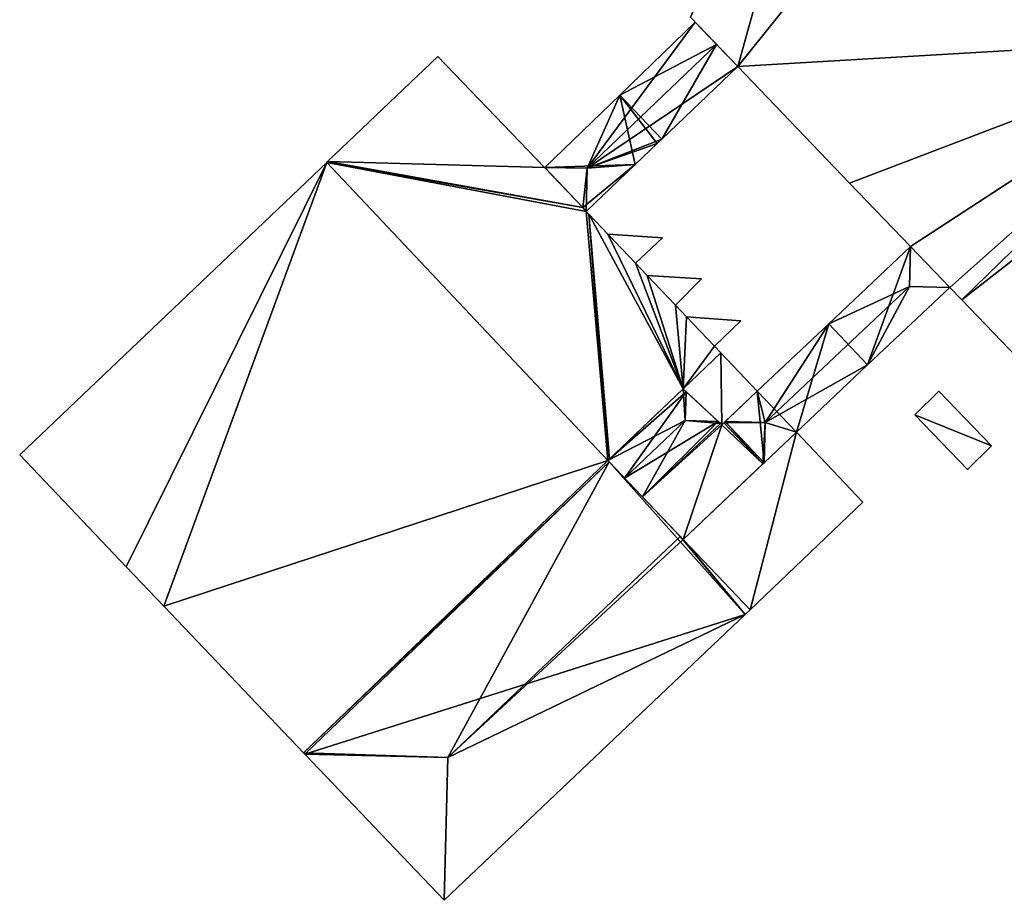
# Model space of a CAD drawing. Units: metres. Extents: x 72479 to 73129, y 348986 to 349575.
# Drawn here: x 72512 to 72564, y 349055 to 349103 of the extents above; entities that cross this region are included whole.
import ezdxf

# ---------------------------------------------------------------- set-up
doc = ezdxf.new("R2010")
doc.units = ezdxf.units.M
for name, color, linetype in [('FacadeFaces', 250, 'Continuous'), ('FloorBoundary', 4, 'Continuous'), ('FloorFaces', 250, 'Continuous'), ('OuterEaves', 4, 'Continuous'), ('RoofFaces', 250, 'Continuous'), ('RoofLines', 2, 'Continuous')]:
    doc.layers.add(name, color=color, linetype=linetype)

msp = doc.modelspace()

# ---------------------------------------------------------------- linework, layer by layer
at = {"layer": 'FacadeFaces'}
for points in [[(72547.671, 349102.389, 282.439), (72543.628, 349098.489, 272.988), (72543.628, 349098.489, 282.443), (72547.671, 349102.389, 282.439)], [(72547.671, 349102.389, 272.988), (72543.628, 349098.489, 272.988), (72547.671, 349102.389, 282.439), (72547.671, 349102.389, 272.988)], [(72547.409, 349102.662, 283.703), (72549.942, 349100.024, 270.265), (72549.942, 349100.024, 283.703), (72547.409, 349102.662, 283.703)], [(72547.409, 349102.662, 270.265), (72549.942, 349100.024, 270.265), (72547.409, 349102.662, 283.703), (72547.409, 349102.662, 270.265)], [(72548.813, 349101.199, 282.719), (72548.813, 349101.199, 272.988), (72547.671, 349102.389, 282.439), (72548.813, 349101.199, 282.719)], [(72548.813, 349101.199, 272.988), (72547.671, 349102.389, 272.988), (72547.671, 349102.389, 282.439), (72548.813, 349101.199, 272.988)], [(72549.942, 349100.024, 282.443), (72548.813, 349101.199, 272.988), (72548.813, 349101.199, 282.719), (72549.942, 349100.024, 282.443)], [(72549.942, 349100.024, 272.988), (72548.813, 349101.199, 272.988), (72549.942, 349100.024, 282.443), (72549.942, 349100.024, 272.988)], [(72533.9, 349100.553, 283.75), (72527.995, 349094.929, 270.856), (72527.995, 349094.929, 283.75), (72533.9, 349100.553, 283.75)], [(72533.9, 349100.553, 270.856), (72527.995, 349094.929, 270.856), (72533.9, 349100.553, 283.75), (72533.9, 349100.553, 270.856)], [(72539.601, 349094.606, 283.75), (72533.9, 349100.553, 270.856), (72533.9, 349100.553, 283.75), (72539.601, 349094.606, 283.75)], [(72539.601, 349094.606, 270.856), (72533.9, 349100.553, 270.856), (72539.601, 349094.606, 283.75), (72539.601, 349094.606, 270.856)], [(72545.881, 349096.136, 282.443), (72549.942, 349100.024, 272.988), (72549.942, 349100.024, 282.443), (72545.881, 349096.136, 282.443)], [(72545.881, 349096.136, 272.988), (72549.942, 349100.024, 272.988), (72545.881, 349096.136, 282.443), (72545.881, 349096.136, 272.988)], [(72549.942, 349100.024, 283.703), (72555.932, 349093.783, 270.265), (72555.932, 349093.783, 283.703), (72549.942, 349100.024, 283.703)], [(72549.942, 349100.024, 270.265), (72555.932, 349093.783, 270.265), (72549.942, 349100.024, 283.703), (72549.942, 349100.024, 270.265)], [(72543.628, 349098.489, 282.443), (72539.615, 349094.62, 272.988), (72539.615, 349094.62, 282.446), (72543.628, 349098.489, 282.443)], [(72543.628, 349098.489, 272.988), (72539.615, 349094.62, 272.988), (72543.628, 349098.489, 282.443), (72543.628, 349098.489, 272.988)], [(72545.626, 349095.892, 282.443), (72545.881, 349096.136, 272.988), (72545.881, 349096.136, 282.443), (72545.626, 349095.892, 282.443)], [(72545.626, 349095.892, 272.988), (72545.881, 349096.136, 272.988), (72545.626, 349095.892, 282.443), (72545.626, 349095.892, 272.988)], [(72544.453, 349094.769, 282.443), (72545.626, 349095.892, 272.988), (72545.626, 349095.892, 282.443), (72544.453, 349094.769, 282.443)], [(72544.453, 349094.769, 272.988), (72545.626, 349095.892, 272.988), (72544.453, 349094.769, 282.443), (72544.453, 349094.769, 272.988)], [(72527.947, 349094.883, 283.75), (72511.516, 349079.234, 270.856), (72511.516, 349079.234, 283.75), (72527.947, 349094.883, 283.75)], [(72527.947, 349094.883, 270.856), (72511.516, 349079.234, 270.856), (72527.947, 349094.883, 283.75), (72527.947, 349094.883, 270.856)], [(72527.995, 349094.929, 283.75), (72527.947, 349094.883, 270.856), (72527.947, 349094.883, 283.75), (72527.995, 349094.929, 283.75)], [(72527.995, 349094.929, 270.856), (72527.947, 349094.883, 270.856), (72527.995, 349094.929, 283.75), (72527.995, 349094.929, 270.856)], [(72539.615, 349094.62, 282.446), (72539.615, 349094.62, 272.988), (72539.601, 349094.606, 282.443), (72539.615, 349094.62, 282.446)], [(72539.615, 349094.62, 272.988), (72539.601, 349094.606, 272.988), (72539.601, 349094.606, 282.443), (72539.615, 349094.62, 272.988)], [(72541.646, 349092.473, 283.75), (72539.601, 349094.606, 270.856), (72539.601, 349094.606, 283.75), (72541.646, 349092.473, 283.75)], [(72541.646, 349092.473, 270.856), (72539.601, 349094.606, 270.856), (72541.646, 349092.473, 283.75), (72541.646, 349092.473, 270.856)], [(72539.601, 349094.606, 282.443), (72539.601, 349094.606, 272.988), (72541.646, 349092.473, 282.443), (72539.601, 349094.606, 282.443)], [(72539.601, 349094.606, 272.988), (72541.646, 349092.473, 272.988), (72541.646, 349092.473, 282.443), (72539.601, 349094.606, 272.988)], [(72541.838, 349092.265, 282.442), (72544.453, 349094.769, 272.988), (72544.453, 349094.769, 282.443), (72541.838, 349092.265, 282.442)], [(72541.838, 349092.265, 272.988), (72544.453, 349094.769, 272.988), (72541.838, 349092.265, 282.442), (72541.838, 349092.265, 272.988)], [(72555.932, 349093.783, 283.703), (72559.192, 349090.386, 270.265), (72559.192, 349090.386, 283.703), (72555.932, 349093.783, 283.703)], [(72555.932, 349093.783, 270.265), (72559.192, 349090.386, 270.265), (72555.932, 349093.783, 283.703), (72555.932, 349093.783, 270.265)], [(72541.838, 349092.265, 283.75), (72541.646, 349092.473, 270.856), (72541.646, 349092.473, 283.75), (72541.838, 349092.265, 283.75)], [(72541.838, 349092.265, 270.856), (72541.646, 349092.473, 270.856), (72541.838, 349092.265, 283.75), (72541.838, 349092.265, 270.856)], [(72541.646, 349092.473, 282.443), (72541.646, 349092.473, 272.988), (72541.838, 349092.265, 282.442), (72541.646, 349092.473, 282.443)], [(72541.838, 349092.265, 282.442), (72541.646, 349092.473, 272.988), (72541.838, 349092.265, 272.988), (72541.838, 349092.265, 282.442)], [(72541.978, 349092.114, 283.75), (72541.838, 349092.265, 270.856), (72541.838, 349092.265, 283.75), (72541.978, 349092.114, 283.75)], [(72541.978, 349092.114, 270.856), (72541.838, 349092.265, 270.856), (72541.978, 349092.114, 283.75), (72541.978, 349092.114, 270.856)], [(72542.997, 349091.043, 283.75), (72541.978, 349092.114, 270.856), (72541.978, 349092.114, 283.75), (72542.997, 349091.043, 283.75)], [(72542.997, 349091.043, 270.856), (72541.978, 349092.114, 270.856), (72542.997, 349091.043, 283.75), (72542.997, 349091.043, 270.856)], [(72544.477, 349089.488, 283.75), (72542.997, 349091.043, 270.856), (72542.997, 349091.043, 283.75), (72544.477, 349089.488, 283.75)], [(72544.477, 349089.488, 270.856), (72542.997, 349091.043, 270.856), (72544.477, 349089.488, 283.75), (72544.477, 349089.488, 270.856)], [(72542.997, 349091.043, 283.058), (72544.477, 349089.488, 272.313), (72544.477, 349089.488, 283.058), (72542.997, 349091.043, 283.058)], [(72542.997, 349091.043, 272.313), (72544.477, 349089.488, 272.313), (72542.997, 349091.043, 283.058), (72542.997, 349091.043, 272.313)], [(72545.912, 349090.848, 283.058), (72545.912, 349090.848, 272.313), (72542.997, 349091.043, 283.058), (72545.912, 349090.848, 283.058)], [(72542.997, 349091.043, 283.058), (72545.912, 349090.848, 272.313), (72542.997, 349091.043, 272.313), (72542.997, 349091.043, 283.058)], [(72544.477, 349089.488, 283.058), (72545.912, 349090.848, 272.313), (72545.912, 349090.848, 283.058), (72544.477, 349089.488, 283.058)], [(72544.477, 349089.488, 272.313), (72545.912, 349090.848, 272.313), (72544.477, 349089.488, 283.058), (72544.477, 349089.488, 272.313)], [(72559.192, 349090.386, 278.425), (72559.192, 349090.386, 270.794), (72554.815, 349086.254, 278.424), (72559.192, 349090.386, 278.425)], [(72559.192, 349090.386, 270.794), (72554.815, 349086.254, 270.794), (72554.815, 349086.254, 278.424), (72559.192, 349090.386, 270.794)], [(72559.192, 349090.386, 283.703), (72561.29, 349088.2, 270.265), (72561.29, 349088.2, 283.703), (72559.192, 349090.386, 283.703)], [(72559.192, 349090.386, 270.265), (72561.29, 349088.2, 270.265), (72559.192, 349090.386, 283.703), (72559.192, 349090.386, 270.265)], [(72561.29, 349088.2, 278.424), (72559.192, 349090.386, 270.794), (72559.192, 349090.386, 278.425), (72561.29, 349088.2, 278.424)], [(72561.29, 349088.2, 270.794), (72559.192, 349090.386, 270.794), (72561.29, 349088.2, 278.424), (72561.29, 349088.2, 270.794)], [(72545.099, 349088.835, 283.75), (72544.477, 349089.488, 270.856), (72544.477, 349089.488, 283.75), (72545.099, 349088.835, 283.75)], [(72545.099, 349088.835, 270.856), (72544.477, 349089.488, 270.856), (72545.099, 349088.835, 283.75), (72545.099, 349088.835, 270.856)], [(72546.608, 349087.248, 283.75), (72545.099, 349088.835, 270.856), (72545.099, 349088.835, 283.75), (72546.608, 349087.248, 283.75)], [(72546.608, 349087.248, 270.856), (72545.099, 349088.835, 270.856), (72546.608, 349087.248, 283.75), (72546.608, 349087.248, 270.856)], [(72545.099, 349088.835, 283.169), (72546.608, 349087.248, 271.863), (72546.608, 349087.248, 283.169), (72545.099, 349088.835, 283.169)], [(72545.099, 349088.835, 271.863), (72546.608, 349087.248, 271.863), (72545.099, 349088.835, 283.169), (72545.099, 349088.835, 271.863)], [(72548.005, 349088.647, 283.169), (72548.005, 349088.647, 271.863), (72545.099, 349088.835, 283.169), (72548.005, 349088.647, 283.169)], [(72545.099, 349088.835, 283.169), (72548.005, 349088.647, 271.863), (72545.099, 349088.835, 271.863), (72545.099, 349088.835, 283.169)], [(72546.608, 349087.248, 283.169), (72548.005, 349088.647, 271.863), (72548.005, 349088.647, 283.169), (72546.608, 349087.248, 283.169)], [(72546.608, 349087.248, 271.863), (72548.005, 349088.647, 271.863), (72546.608, 349087.248, 283.169), (72546.608, 349087.248, 271.863)], [(72556.896, 349084.048, 278.424), (72556.896, 349084.048, 270.794), (72561.29, 349088.2, 278.424), (72556.896, 349084.048, 278.424)], [(72561.29, 349088.2, 278.424), (72556.896, 349084.048, 270.794), (72561.29, 349088.2, 270.794), (72561.29, 349088.2, 278.424)], [(72561.29, 349088.2, 283.703), (72561.931, 349087.532, 270.265), (72561.931, 349087.532, 283.703), (72561.29, 349088.2, 283.703)], [(72561.29, 349088.2, 270.265), (72561.931, 349087.532, 270.265), (72561.29, 349088.2, 283.703), (72561.29, 349088.2, 270.265)], [(72547.206, 349086.62, 283.75), (72546.608, 349087.248, 270.856), (72546.608, 349087.248, 283.75), (72547.206, 349086.62, 283.75)], [(72547.206, 349086.62, 270.856), (72546.608, 349087.248, 270.856), (72547.206, 349086.62, 283.75), (72547.206, 349086.62, 270.856)], [(72561.931, 349087.532, 283.703), (72565.324, 349083.997, 270.265), (72565.324, 349083.997, 283.703), (72561.931, 349087.532, 283.703)], [(72561.931, 349087.532, 270.265), (72565.324, 349083.997, 270.265), (72561.931, 349087.532, 283.703), (72561.931, 349087.532, 270.265)], [(72548.7, 349085.05, 283.75), (72547.206, 349086.62, 270.856), (72547.206, 349086.62, 283.75), (72548.7, 349085.05, 283.75)], [(72548.7, 349085.05, 270.856), (72547.206, 349086.62, 270.856), (72548.7, 349085.05, 283.75), (72548.7, 349085.05, 270.856)], [(72550.11, 349086.404, 283.012), (72547.206, 349086.62, 271.406), (72547.206, 349086.62, 283.012), (72550.11, 349086.404, 283.012)], [(72550.11, 349086.404, 271.406), (72547.206, 349086.62, 271.406), (72550.11, 349086.404, 283.012), (72550.11, 349086.404, 271.406)], [(72547.206, 349086.62, 283.012), (72547.206, 349086.62, 271.406), (72548.7, 349085.05, 283.012), (72547.206, 349086.62, 283.012)], [(72548.7, 349085.05, 283.012), (72547.206, 349086.62, 271.406), (72548.7, 349085.05, 271.406), (72548.7, 349085.05, 283.012)], [(72548.7, 349085.05, 283.012), (72550.11, 349086.404, 271.406), (72550.11, 349086.404, 283.012), (72548.7, 349085.05, 283.012)], [(72548.7, 349085.05, 271.406), (72550.11, 349086.404, 271.406), (72548.7, 349085.05, 283.012), (72548.7, 349085.05, 271.406)], [(72554.815, 349086.254, 278.424), (72550.989, 349082.643, 270.794), (72550.989, 349082.643, 278.424), (72554.815, 349086.254, 278.424)], [(72554.815, 349086.254, 270.794), (72550.989, 349082.643, 270.794), (72554.815, 349086.254, 278.424), (72554.815, 349086.254, 270.794)], [(72549.046, 349084.687, 283.75), (72548.7, 349085.05, 270.856), (72548.7, 349085.05, 283.75), (72549.046, 349084.687, 283.75)], [(72549.046, 349084.687, 270.856), (72548.7, 349085.05, 270.856), (72549.046, 349084.687, 283.75), (72549.046, 349084.687, 270.856)], [(72547.019, 349082.759, 283.75), (72549.046, 349084.687, 270.856), (72549.046, 349084.687, 283.75), (72547.019, 349082.759, 283.75)], [(72547.019, 349082.759, 270.856), (72549.046, 349084.687, 270.856), (72547.019, 349082.759, 283.75), (72547.019, 349082.759, 270.856)], [(72549.046, 349084.687, 283.627), (72549.046, 349084.687, 270.828), (72547.019, 349082.759, 283.627), (72549.046, 349084.687, 283.627)], [(72547.019, 349082.759, 283.627), (72549.046, 349084.687, 270.828), (72547.019, 349082.759, 270.828), (72547.019, 349082.759, 283.627)], [(72550.989, 349082.643, 283.627), (72549.046, 349084.687, 270.828), (72549.046, 349084.687, 283.627), (72550.989, 349082.643, 283.627)], [(72550.989, 349082.643, 270.828), (72549.046, 349084.687, 270.828), (72550.989, 349082.643, 283.627), (72550.989, 349082.643, 270.828)], [(72553.082, 349080.443, 278.424), (72556.896, 349084.048, 270.794), (72556.896, 349084.048, 278.424), (72553.082, 349080.443, 278.424)], [(72553.082, 349080.443, 270.794), (72556.896, 349084.048, 270.794), (72553.082, 349080.443, 278.424), (72553.082, 349080.443, 270.794)], [(72547.019, 349082.759, 284.052), (72542.997, 349078.933, 270.794), (72542.997, 349078.933, 284.053), (72547.019, 349082.759, 284.052)], [(72547.019, 349082.759, 284.052), (72547.019, 349082.759, 270.794), (72542.997, 349078.933, 270.794), (72547.019, 349082.759, 284.052)], [(72543.074, 349079.006, 283.75), (72547.019, 349082.759, 270.856), (72547.019, 349082.759, 283.75), (72543.074, 349079.006, 283.75)], [(72543.074, 349079.006, 270.856), (72547.019, 349082.759, 270.856), (72543.074, 349079.006, 283.75), (72543.074, 349079.006, 270.856)], [(72547.176, 349082.614, 284.094), (72547.176, 349082.614, 270.794), (72547.019, 349082.759, 284.052), (72547.176, 349082.614, 284.094)], [(72547.176, 349082.614, 270.794), (72547.019, 349082.759, 270.794), (72547.019, 349082.759, 284.052), (72547.176, 349082.614, 270.794)], [(72547.019, 349082.759, 283.627), (72549.089, 349080.849, 270.828), (72549.089, 349080.849, 283.627), (72547.019, 349082.759, 283.627)], [(72547.019, 349082.759, 270.828), (72549.089, 349080.849, 270.828), (72547.019, 349082.759, 283.627), (72547.019, 349082.759, 270.828)], [(72548.898, 349081.025, 284.064), (72547.176, 349082.614, 270.794), (72547.176, 349082.614, 284.094), (72548.898, 349081.025, 284.064)], [(72548.898, 349081.025, 270.794), (72547.176, 349082.614, 270.794), (72548.898, 349081.025, 284.064), (72548.898, 349081.025, 270.794)], [(72549.089, 349080.849, 283.627), (72550.989, 349082.643, 270.828), (72550.989, 349082.643, 283.627), (72549.089, 349080.849, 283.627)], [(72549.089, 349080.849, 270.828), (72550.989, 349082.643, 270.828), (72549.089, 349080.849, 283.627), (72549.089, 349080.849, 270.828)], [(72550.989, 349082.643, 278.424), (72549.265, 349081.015, 270.794), (72549.265, 349081.015, 278.424), (72550.989, 349082.643, 278.424)], [(72550.989, 349082.643, 270.794), (72549.265, 349081.015, 270.794), (72550.989, 349082.643, 278.424), (72550.989, 349082.643, 270.794)], [(72560.714, 349082.64, 275.148), (72559.421, 349081.372, 270.775), (72559.421, 349081.372, 275.148), (72560.714, 349082.64, 275.148)], [(72560.714, 349082.64, 270.775), (72559.421, 349081.372, 270.775), (72560.714, 349082.64, 275.148), (72560.714, 349082.64, 270.775)], [(72563.53, 349079.715, 275.148), (72563.53, 349079.715, 270.775), (72560.714, 349082.64, 275.148), (72563.53, 349079.715, 275.148)], [(72560.714, 349082.64, 275.148), (72563.53, 349079.715, 270.775), (72560.714, 349082.64, 270.775), (72560.714, 349082.64, 275.148)], [(72559.421, 349081.372, 275.148), (72562.237, 349078.447, 270.775), (72562.237, 349078.447, 275.148), (72559.421, 349081.372, 275.148)], [(72559.421, 349081.372, 270.775), (72562.237, 349078.447, 270.775), (72559.421, 349081.372, 275.148), (72559.421, 349081.372, 270.775)], [(72549.017, 349080.916, 284.271), (72549.017, 349080.916, 270.794), (72544.854, 349076.981, 284.271), (72549.017, 349080.916, 284.271)], [(72544.854, 349076.981, 284.271), (72549.017, 349080.916, 270.794), (72544.854, 349076.981, 270.794), (72544.854, 349076.981, 284.271)], [(72544.854, 349076.981, 284.033), (72544.854, 349076.981, 270.794), (72549.017, 349080.916, 284.032), (72544.854, 349076.981, 284.033)], [(72544.854, 349076.981, 270.794), (72549.017, 349080.916, 270.794), (72549.017, 349080.916, 284.032), (72544.854, 349076.981, 270.794)], [(72549.017, 349080.916, 284.032), (72548.898, 349081.025, 270.794), (72548.898, 349081.025, 284.064), (72549.017, 349080.916, 284.032)], [(72549.017, 349080.916, 270.794), (72548.898, 349081.025, 270.794), (72549.017, 349080.916, 284.032), (72549.017, 349080.916, 270.794)], [(72549.089, 349080.849, 284.271), (72549.017, 349080.916, 270.794), (72549.017, 349080.916, 284.271), (72549.089, 349080.849, 284.271)], [(72549.089, 349080.849, 270.794), (72549.017, 349080.916, 270.794), (72549.089, 349080.849, 284.271), (72549.089, 349080.849, 270.794)], [(72549.194, 349080.948, 284.271), (72549.089, 349080.849, 270.794), (72549.089, 349080.849, 284.271), (72549.194, 349080.948, 284.271)], [(72549.194, 349080.948, 270.794), (72549.089, 349080.849, 270.794), (72549.194, 349080.948, 284.271), (72549.194, 349080.948, 270.794)], [(72549.265, 349081.015, 278.424), (72549.265, 349081.015, 270.794), (72549.194, 349080.948, 278.411), (72549.265, 349081.015, 278.424)], [(72549.265, 349081.015, 270.794), (72549.194, 349080.948, 270.794), (72549.194, 349080.948, 278.411), (72549.265, 349081.015, 270.794)], [(72551.288, 349078.747, 284.271), (72549.194, 349080.948, 270.794), (72549.194, 349080.948, 284.271), (72551.288, 349078.747, 284.271)], [(72551.288, 349078.747, 270.794), (72549.194, 349080.948, 270.794), (72551.288, 349078.747, 284.271), (72551.288, 349078.747, 270.794)], [(72549.194, 349080.948, 278.411), (72549.194, 349080.948, 270.794), (72551.288, 349078.747, 278.411), (72549.194, 349080.948, 278.411)], [(72549.194, 349080.948, 270.794), (72551.288, 349078.747, 270.794), (72551.288, 349078.747, 278.411), (72549.194, 349080.948, 270.794)], [(72553.082, 349080.443, 284.104), (72547.016, 349074.709, 270.833), (72547.016, 349074.709, 284.104), (72553.082, 349080.443, 284.104)], [(72553.082, 349080.443, 270.833), (72547.016, 349074.709, 270.833), (72553.082, 349080.443, 284.104), (72553.082, 349080.443, 270.833)], [(72551.361, 349078.816, 278.424), (72553.082, 349080.443, 270.794), (72553.082, 349080.443, 278.424), (72551.361, 349078.816, 278.424)], [(72551.361, 349078.816, 270.794), (72553.082, 349080.443, 270.794), (72551.361, 349078.816, 278.424), (72551.361, 349078.816, 270.794)], [(72556.641, 349076.699, 284.104), (72553.082, 349080.443, 270.833), (72553.082, 349080.443, 284.104), (72556.641, 349076.699, 284.104)], [(72556.641, 349076.699, 270.833), (72553.082, 349080.443, 270.833), (72556.641, 349076.699, 284.104), (72556.641, 349076.699, 270.833)], [(72562.237, 349078.447, 275.148), (72563.53, 349079.715, 270.775), (72563.53, 349079.715, 275.148), (72562.237, 349078.447, 275.148)], [(72562.237, 349078.447, 270.775), (72563.53, 349079.715, 270.775), (72562.237, 349078.447, 275.148), (72562.237, 349078.447, 270.775)], [(72511.516, 349079.234, 283.75), (72517.222, 349073.245, 270.856), (72517.222, 349073.245, 283.75), (72511.516, 349079.234, 283.75)], [(72511.516, 349079.234, 270.856), (72517.222, 349073.245, 270.856), (72511.516, 349079.234, 283.75), (72511.516, 349079.234, 270.856)], [(72543.061, 349078.866, 283.844), (72526.707, 349063.29, 270.856), (72526.707, 349063.29, 283.845), (72543.061, 349078.866, 283.844)], [(72543.061, 349078.866, 270.856), (72526.707, 349063.29, 270.856), (72543.061, 349078.866, 283.844), (72543.061, 349078.866, 270.856)], [(72526.707, 349063.29, 283.75), (72543.061, 349078.866, 270.856), (72543.061, 349078.866, 283.75), (72526.707, 349063.29, 283.75)], [(72526.707, 349063.29, 270.856), (72543.061, 349078.866, 270.856), (72526.707, 349063.29, 283.75), (72526.707, 349063.29, 270.856)], [(72542.997, 349078.933, 283.75), (72543.074, 349079.006, 270.856), (72543.074, 349079.006, 283.75), (72542.997, 349078.933, 283.75)], [(72542.997, 349078.933, 270.856), (72543.074, 349079.006, 270.856), (72542.997, 349078.933, 283.75), (72542.997, 349078.933, 270.856)], [(72543.061, 349078.866, 283.75), (72542.997, 349078.933, 270.856), (72542.997, 349078.933, 283.75), (72543.061, 349078.866, 283.75)], [(72543.061, 349078.866, 270.856), (72542.997, 349078.933, 270.856), (72543.061, 349078.866, 283.75), (72543.061, 349078.866, 270.856)], [(72542.997, 349078.933, 284.053), (72543.891, 349077.993, 270.794), (72543.891, 349077.993, 284.31), (72542.997, 349078.933, 284.053)], [(72542.997, 349078.933, 270.794), (72543.891, 349077.993, 270.794), (72542.997, 349078.933, 284.053), (72542.997, 349078.933, 270.794)], [(72546.868, 349074.865, 284.438), (72546.868, 349074.865, 270.856), (72543.061, 349078.866, 283.844), (72546.868, 349074.865, 284.438)], [(72546.868, 349074.865, 270.856), (72543.061, 349078.866, 270.856), (72543.061, 349078.866, 283.844), (72546.868, 349074.865, 270.856)], [(72547.016, 349074.709, 284.271), (72551.288, 349078.747, 270.794), (72551.288, 349078.747, 284.271), (72547.016, 349074.709, 284.271)], [(72547.016, 349074.709, 270.794), (72551.288, 349078.747, 270.794), (72547.016, 349074.709, 284.271), (72547.016, 349074.709, 270.794)], [(72551.288, 349078.747, 278.411), (72551.361, 349078.816, 270.794), (72551.361, 349078.816, 278.424), (72551.288, 349078.747, 278.411)], [(72551.288, 349078.747, 270.794), (72551.361, 349078.816, 270.794), (72551.288, 349078.747, 278.411), (72551.288, 349078.747, 270.794)], [(72543.891, 349077.993, 284.31), (72543.891, 349077.993, 270.794), (72544.854, 349076.981, 284.033), (72543.891, 349077.993, 284.31)], [(72543.891, 349077.993, 270.794), (72544.854, 349076.981, 270.794), (72544.854, 349076.981, 284.033), (72543.891, 349077.993, 270.794)], [(72544.854, 349076.981, 284.271), (72547.016, 349074.709, 270.794), (72547.016, 349074.709, 284.271), (72544.854, 349076.981, 284.271)], [(72544.854, 349076.981, 270.794), (72547.016, 349074.709, 270.794), (72544.854, 349076.981, 284.271), (72544.854, 349076.981, 270.794)], [(72550.606, 349070.936, 284.104), (72550.606, 349070.936, 270.833), (72556.641, 349076.699, 284.104), (72550.606, 349070.936, 284.104)], [(72556.641, 349076.699, 284.104), (72550.606, 349070.936, 270.833), (72556.641, 349076.699, 270.833), (72556.641, 349076.699, 284.104)], [(72547.016, 349074.709, 284.415), (72546.868, 349074.865, 270.856), (72546.868, 349074.865, 284.438), (72547.016, 349074.709, 284.415)], [(72547.016, 349074.709, 270.856), (72546.868, 349074.865, 270.856), (72547.016, 349074.709, 284.415), (72547.016, 349074.709, 270.856)], [(72550.606, 349070.936, 283.855), (72547.016, 349074.709, 270.856), (72547.016, 349074.709, 284.415), (72550.606, 349070.936, 283.855)], [(72550.606, 349070.936, 270.856), (72547.016, 349074.709, 270.856), (72550.606, 349070.936, 283.855), (72550.606, 349070.936, 270.856)], [(72547.016, 349074.709, 284.104), (72550.606, 349070.936, 270.833), (72550.606, 349070.936, 284.104), (72547.016, 349074.709, 284.104)], [(72547.016, 349074.709, 270.833), (72550.606, 349070.936, 270.833), (72547.016, 349074.709, 284.104), (72547.016, 349074.709, 270.833)], [(72517.222, 349073.245, 283.75), (72517.222, 349073.245, 270.856), (72519.239, 349071.128, 283.75), (72517.222, 349073.245, 283.75)], [(72519.239, 349071.128, 283.75), (72517.222, 349073.245, 270.856), (72519.239, 349071.128, 270.856), (72519.239, 349071.128, 283.75)], [(72519.239, 349071.128, 283.75), (72526.707, 349063.29, 270.856), (72526.707, 349063.29, 283.75), (72519.239, 349071.128, 283.75)], [(72519.239, 349071.128, 270.856), (72526.707, 349063.29, 270.856), (72519.239, 349071.128, 283.75), (72519.239, 349071.128, 270.856)], [(72550.342, 349070.685, 283.855), (72550.606, 349070.936, 270.856), (72550.606, 349070.936, 283.855), (72550.342, 349070.685, 283.855)], [(72550.342, 349070.685, 270.856), (72550.606, 349070.936, 270.856), (72550.342, 349070.685, 283.855), (72550.342, 349070.685, 270.856)], [(72534.232, 349055.392, 283.855), (72550.342, 349070.685, 270.856), (72550.342, 349070.685, 283.855), (72534.232, 349055.392, 283.855)], [(72534.232, 349055.392, 270.856), (72550.342, 349070.685, 270.856), (72534.232, 349055.392, 283.855), (72534.232, 349055.392, 270.856)], [(72526.707, 349063.29, 283.845), (72526.776, 349063.218, 270.856), (72526.776, 349063.218, 283.856), (72526.707, 349063.29, 283.845)], [(72526.707, 349063.29, 283.845), (72526.707, 349063.29, 270.856), (72526.776, 349063.218, 270.856), (72526.707, 349063.29, 283.845)], [(72526.776, 349063.218, 283.856), (72526.776, 349063.218, 270.856), (72534.232, 349055.392, 283.855), (72526.776, 349063.218, 283.856)], [(72526.776, 349063.218, 270.856), (72534.232, 349055.392, 270.856), (72534.232, 349055.392, 283.855), (72526.776, 349063.218, 270.856)]]:
    msp.add_3dface(points, dxfattribs=at)
at = {"layer": 'FloorBoundary'}
for points in [[(72547.409, 349102.662, 270.265), (72549.942, 349100.024, 270.265), (72555.932, 349093.783, 270.265), (72559.192, 349090.386, 270.265), (72561.29, 349088.2, 270.265), (72561.931, 349087.532, 270.265), (72565.324, 349083.997, 270.265), (72579.833, 349097.961, 270.265), (72579.846, 349097.974, 270.265), (72577.89, 349099.985, 270.265), (72576.352, 349101.566, 270.265), (72576.363, 349101.576, 270.265), (72581.886, 349106.75, 270.265)], [(72541.838, 349092.265, 272.988), (72544.453, 349094.769, 272.988), (72545.626, 349095.892, 272.988), (72545.881, 349096.136, 272.988), (72549.942, 349100.024, 272.988), (72548.813, 349101.199, 272.988), (72547.671, 349102.389, 272.988), (72543.628, 349098.489, 272.988), (72539.615, 349094.62, 272.988), (72539.601, 349094.606, 272.988), (72541.646, 349092.473, 272.988), (72541.838, 349092.265, 272.988)], [(72519.239, 349071.128, 270.856), (72526.707, 349063.29, 270.856), (72543.061, 349078.866, 270.856), (72542.997, 349078.933, 270.856), (72543.074, 349079.006, 270.856), (72547.019, 349082.759, 270.856), (72549.046, 349084.687, 270.856), (72548.7, 349085.05, 270.856), (72547.206, 349086.62, 270.856), (72546.608, 349087.248, 270.856), (72545.099, 349088.835, 270.856), (72544.477, 349089.488, 270.856), (72542.997, 349091.043, 270.856), (72541.978, 349092.114, 270.856), (72541.838, 349092.265, 270.856), (72541.646, 349092.473, 270.856), (72539.601, 349094.606, 270.856), (72533.9, 349100.553, 270.856), (72527.995, 349094.929, 270.856), (72527.947, 349094.883, 270.856), (72511.516, 349079.234, 270.856), (72517.222, 349073.245, 270.856), (72519.239, 349071.128, 270.856)], [(72542.997, 349091.043, 272.313), (72544.477, 349089.488, 272.313), (72545.912, 349090.848, 272.313), (72542.997, 349091.043, 272.313)], [(72561.29, 349088.2, 270.794), (72559.192, 349090.386, 270.794), (72554.815, 349086.254, 270.794), (72550.989, 349082.643, 270.794), (72549.265, 349081.015, 270.794), (72549.194, 349080.948, 270.794), (72551.288, 349078.747, 270.794), (72551.361, 349078.816, 270.794), (72553.082, 349080.443, 270.794), (72556.896, 349084.048, 270.794), (72561.29, 349088.2, 270.794)], [(72545.099, 349088.835, 271.863), (72546.608, 349087.248, 271.863), (72548.005, 349088.647, 271.863), (72545.099, 349088.835, 271.863)], [(72548.7, 349085.05, 271.406), (72550.11, 349086.404, 271.406), (72547.206, 349086.62, 271.406), (72548.7, 349085.05, 271.406)], [(72547.019, 349082.759, 270.828), (72549.089, 349080.849, 270.828), (72550.989, 349082.643, 270.828), (72549.046, 349084.687, 270.828), (72547.019, 349082.759, 270.828)], [(72542.997, 349078.933, 270.794), (72543.891, 349077.993, 270.794), (72544.854, 349076.981, 270.794), (72549.017, 349080.916, 270.794), (72548.898, 349081.025, 270.794), (72547.176, 349082.614, 270.794), (72547.019, 349082.759, 270.794), (72542.997, 349078.933, 270.794)], [(72560.714, 349082.64, 270.775), (72559.421, 349081.372, 270.775), (72562.237, 349078.447, 270.775), (72563.53, 349079.715, 270.775), (72560.714, 349082.64, 270.775)], [(72544.854, 349076.981, 270.794), (72547.016, 349074.709, 270.794), (72551.288, 349078.747, 270.794), (72549.194, 349080.948, 270.794), (72549.089, 349080.849, 270.794), (72549.017, 349080.916, 270.794), (72544.854, 349076.981, 270.794)], [(72556.641, 349076.699, 270.833), (72553.082, 349080.443, 270.833), (72547.016, 349074.709, 270.833), (72550.606, 349070.936, 270.833), (72556.641, 349076.699, 270.833)], [(72526.776, 349063.218, 270.856), (72534.232, 349055.392, 270.856), (72550.342, 349070.685, 270.856), (72550.606, 349070.936, 270.856), (72547.016, 349074.709, 270.856), (72546.868, 349074.865, 270.856), (72543.061, 349078.866, 270.856), (72526.707, 349063.29, 270.856), (72526.776, 349063.218, 270.856)]]:
    msp.add_polyline3d(points, dxfattribs=at)
at = {"layer": 'FloorFaces'}
for points in [[(72556.21, 349122.574, 270.265), (72549.942, 349100.024, 270.265), (72547.409, 349102.662, 270.265), (72556.21, 349122.574, 270.265)], [(72567.288, 349121.614, 270.265), (72549.942, 349100.024, 270.265), (72556.21, 349122.574, 270.265), (72567.288, 349121.614, 270.265)], [(72567.288, 349121.614, 270.265), (72576.352, 349101.566, 270.265), (72549.942, 349100.024, 270.265), (72567.288, 349121.614, 270.265)], [(72548.813, 349101.199, 272.988), (72543.628, 349098.489, 272.988), (72547.671, 349102.389, 272.988), (72548.813, 349101.199, 272.988)], [(72549.942, 349100.024, 270.265), (72576.352, 349101.566, 270.265), (72555.932, 349093.783, 270.265), (72549.942, 349100.024, 270.265)], [(72555.932, 349093.783, 270.265), (72576.352, 349101.566, 270.265), (72559.192, 349090.386, 270.265), (72555.932, 349093.783, 270.265)], [(72559.192, 349090.386, 270.265), (72576.352, 349101.566, 270.265), (72561.29, 349088.2, 270.265), (72559.192, 349090.386, 270.265)], [(72561.29, 349088.2, 270.265), (72576.352, 349101.566, 270.265), (72561.931, 349087.532, 270.265), (72561.29, 349088.2, 270.265)], [(72561.931, 349087.532, 270.265), (72576.352, 349101.566, 270.265), (72577.89, 349099.985, 270.265), (72561.931, 349087.532, 270.265)], [(72545.881, 349096.136, 272.988), (72543.628, 349098.489, 272.988), (72548.813, 349101.199, 272.988), (72545.881, 349096.136, 272.988)], [(72545.881, 349096.136, 272.988), (72548.813, 349101.199, 272.988), (72549.942, 349100.024, 272.988), (72545.881, 349096.136, 272.988)], [(72539.601, 349094.606, 270.856), (72527.995, 349094.929, 270.856), (72533.9, 349100.553, 270.856), (72539.601, 349094.606, 270.856)], [(72561.931, 349087.532, 270.265), (72577.89, 349099.985, 270.265), (72565.324, 349083.997, 270.265), (72561.931, 349087.532, 270.265)], [(72544.453, 349094.769, 272.988), (72539.615, 349094.62, 272.988), (72543.628, 349098.489, 272.988), (72544.453, 349094.769, 272.988)], [(72544.453, 349094.769, 272.988), (72543.628, 349098.489, 272.988), (72545.626, 349095.892, 272.988), (72544.453, 349094.769, 272.988)], [(72545.626, 349095.892, 272.988), (72543.628, 349098.489, 272.988), (72545.881, 349096.136, 272.988), (72545.626, 349095.892, 272.988)], [(72527.947, 349094.883, 270.856), (72517.222, 349073.245, 270.856), (72511.516, 349079.234, 270.856), (72527.947, 349094.883, 270.856)], [(72519.239, 349071.128, 270.856), (72517.222, 349073.245, 270.856), (72527.947, 349094.883, 270.856), (72519.239, 349071.128, 270.856)], [(72519.239, 349071.128, 270.856), (72527.947, 349094.883, 270.856), (72542.997, 349078.933, 270.856), (72519.239, 349071.128, 270.856)], [(72541.646, 349092.473, 270.856), (72527.947, 349094.883, 270.856), (72527.995, 349094.929, 270.856), (72541.646, 349092.473, 270.856)], [(72542.997, 349078.933, 270.856), (72527.947, 349094.883, 270.856), (72541.838, 349092.265, 270.856), (72542.997, 349078.933, 270.856)], [(72541.838, 349092.265, 270.856), (72527.947, 349094.883, 270.856), (72541.646, 349092.473, 270.856), (72541.838, 349092.265, 270.856)], [(72541.646, 349092.473, 270.856), (72527.995, 349094.929, 270.856), (72539.601, 349094.606, 270.856), (72541.646, 349092.473, 270.856)], [(72539.615, 349094.62, 272.988), (72541.646, 349092.473, 272.988), (72539.601, 349094.606, 272.988), (72539.615, 349094.62, 272.988)], [(72544.453, 349094.769, 272.988), (72541.646, 349092.473, 272.988), (72539.615, 349094.62, 272.988), (72544.453, 349094.769, 272.988)], [(72541.838, 349092.265, 272.988), (72541.646, 349092.473, 272.988), (72544.453, 349094.769, 272.988), (72541.838, 349092.265, 272.988)], [(72542.997, 349078.933, 270.856), (72541.838, 349092.265, 270.856), (72541.978, 349092.114, 270.856), (72542.997, 349078.933, 270.856)], [(72542.997, 349078.933, 270.856), (72541.978, 349092.114, 270.856), (72543.074, 349079.006, 270.856), (72542.997, 349078.933, 270.856)], [(72543.074, 349079.006, 270.856), (72541.978, 349092.114, 270.856), (72547.019, 349082.759, 270.856), (72543.074, 349079.006, 270.856)], [(72547.019, 349082.759, 270.856), (72541.978, 349092.114, 270.856), (72542.997, 349091.043, 270.856), (72547.019, 349082.759, 270.856)], [(72547.019, 349082.759, 270.856), (72542.997, 349091.043, 270.856), (72544.477, 349089.488, 270.856), (72547.019, 349082.759, 270.856)], [(72542.997, 349091.043, 272.313), (72545.912, 349090.848, 272.313), (72544.477, 349089.488, 272.313), (72542.997, 349091.043, 272.313)], [(72559.192, 349090.386, 270.794), (72556.896, 349084.048, 270.794), (72554.815, 349086.254, 270.794), (72559.192, 349090.386, 270.794)], [(72561.29, 349088.2, 270.794), (72556.896, 349084.048, 270.794), (72559.192, 349090.386, 270.794), (72561.29, 349088.2, 270.794)], [(72547.019, 349082.759, 270.856), (72544.477, 349089.488, 270.856), (72545.099, 349088.835, 270.856), (72547.019, 349082.759, 270.856)], [(72547.019, 349082.759, 270.856), (72545.099, 349088.835, 270.856), (72546.608, 349087.248, 270.856), (72547.019, 349082.759, 270.856)], [(72545.099, 349088.835, 271.863), (72548.005, 349088.647, 271.863), (72546.608, 349087.248, 271.863), (72545.099, 349088.835, 271.863)], [(72547.019, 349082.759, 270.856), (72546.608, 349087.248, 270.856), (72547.206, 349086.62, 270.856), (72547.019, 349082.759, 270.856)], [(72547.019, 349082.759, 270.856), (72547.206, 349086.62, 270.856), (72548.7, 349085.05, 270.856), (72547.019, 349082.759, 270.856)], [(72548.7, 349085.05, 271.406), (72547.206, 349086.62, 271.406), (72550.11, 349086.404, 271.406), (72548.7, 349085.05, 271.406)], [(72554.815, 349086.254, 270.794), (72553.082, 349080.443, 270.794), (72550.989, 349082.643, 270.794), (72554.815, 349086.254, 270.794)], [(72554.815, 349086.254, 270.794), (72556.896, 349084.048, 270.794), (72553.082, 349080.443, 270.794), (72554.815, 349086.254, 270.794)], [(72547.019, 349082.759, 270.856), (72548.7, 349085.05, 270.856), (72549.046, 349084.687, 270.856), (72547.019, 349082.759, 270.856)], [(72547.019, 349082.759, 270.828), (72549.046, 349084.687, 270.828), (72549.089, 349080.849, 270.828), (72547.019, 349082.759, 270.828)], [(72549.089, 349080.849, 270.828), (72549.046, 349084.687, 270.828), (72550.989, 349082.643, 270.828), (72549.089, 349080.849, 270.828)], [(72542.997, 349078.933, 270.794), (72547.019, 349082.759, 270.794), (72547.176, 349082.614, 270.794), (72542.997, 349078.933, 270.794)], [(72542.997, 349078.933, 270.794), (72547.176, 349082.614, 270.794), (72543.891, 349077.993, 270.794), (72542.997, 349078.933, 270.794)], [(72543.891, 349077.993, 270.794), (72547.176, 349082.614, 270.794), (72548.898, 349081.025, 270.794), (72543.891, 349077.993, 270.794)], [(72550.989, 349082.643, 270.794), (72551.361, 349078.816, 270.794), (72549.265, 349081.015, 270.794), (72550.989, 349082.643, 270.794)], [(72550.989, 349082.643, 270.794), (72553.082, 349080.443, 270.794), (72551.361, 349078.816, 270.794), (72550.989, 349082.643, 270.794)], [(72560.714, 349082.64, 270.775), (72563.53, 349079.715, 270.775), (72559.421, 349081.372, 270.775), (72560.714, 349082.64, 270.775)], [(72559.421, 349081.372, 270.775), (72563.53, 349079.715, 270.775), (72562.237, 349078.447, 270.775), (72559.421, 349081.372, 270.775)], [(72543.891, 349077.993, 270.794), (72548.898, 349081.025, 270.794), (72544.854, 349076.981, 270.794), (72543.891, 349077.993, 270.794)], [(72544.854, 349076.981, 270.794), (72548.898, 349081.025, 270.794), (72549.017, 349080.916, 270.794), (72544.854, 349076.981, 270.794)], [(72544.854, 349076.981, 270.794), (72549.017, 349080.916, 270.794), (72549.089, 349080.849, 270.794), (72544.854, 349076.981, 270.794)], [(72544.854, 349076.981, 270.794), (72549.089, 349080.849, 270.794), (72547.016, 349074.709, 270.794), (72544.854, 349076.981, 270.794)], [(72547.016, 349074.709, 270.794), (72549.089, 349080.849, 270.794), (72551.288, 349078.747, 270.794), (72547.016, 349074.709, 270.794)], [(72551.288, 349078.747, 270.794), (72549.089, 349080.849, 270.794), (72549.194, 349080.948, 270.794), (72551.288, 349078.747, 270.794)], [(72549.265, 349081.015, 270.794), (72551.288, 349078.747, 270.794), (72549.194, 349080.948, 270.794), (72549.265, 349081.015, 270.794)], [(72549.265, 349081.015, 270.794), (72551.361, 349078.816, 270.794), (72551.288, 349078.747, 270.794), (72549.265, 349081.015, 270.794)], [(72553.082, 349080.443, 270.833), (72550.606, 349070.936, 270.833), (72547.016, 349074.709, 270.833), (72553.082, 349080.443, 270.833)], [(72556.641, 349076.699, 270.833), (72550.606, 349070.936, 270.833), (72553.082, 349080.443, 270.833), (72556.641, 349076.699, 270.833)], [(72519.239, 349071.128, 270.856), (72542.997, 349078.933, 270.856), (72526.707, 349063.29, 270.856), (72519.239, 349071.128, 270.856)], [(72526.707, 349063.29, 270.856), (72542.997, 349078.933, 270.856), (72543.061, 349078.866, 270.856), (72526.707, 349063.29, 270.856)], [(72526.776, 349063.218, 270.856), (72526.707, 349063.29, 270.856), (72543.061, 349078.866, 270.856), (72526.776, 349063.218, 270.856)], [(72526.776, 349063.218, 270.856), (72543.061, 349078.866, 270.856), (72550.342, 349070.685, 270.856), (72526.776, 349063.218, 270.856)], [(72550.342, 349070.685, 270.856), (72543.061, 349078.866, 270.856), (72546.868, 349074.865, 270.856), (72550.342, 349070.685, 270.856)], [(72550.342, 349070.685, 270.856), (72546.868, 349074.865, 270.856), (72547.016, 349074.709, 270.856), (72550.342, 349070.685, 270.856)], [(72550.342, 349070.685, 270.856), (72547.016, 349074.709, 270.856), (72550.606, 349070.936, 270.856), (72550.342, 349070.685, 270.856)], [(72526.776, 349063.218, 270.856), (72550.342, 349070.685, 270.856), (72534.232, 349055.392, 270.856), (72526.776, 349063.218, 270.856)]]:
    msp.add_3dface(points, dxfattribs=at)
at = {"layer": 'OuterEaves'}
for points in [[(72547.409, 349102.662, 283.703), (72549.942, 349100.024, 283.703), (72555.932, 349093.783, 283.703), (72559.192, 349090.386, 283.703), (72561.29, 349088.2, 283.703), (72561.931, 349087.532, 283.703), (72565.324, 349083.997, 283.703), (72579.833, 349097.961, 283.703), (72579.846, 349097.974, 283.703), (72577.89, 349099.985, 283.703), (72576.352, 349101.566, 283.703), (72576.363, 349101.576, 283.703), (72581.886, 349106.75, 283.703)], [(72549.942, 349100.024, 282.443), (72548.813, 349101.199, 282.719), (72547.671, 349102.389, 282.439), (72543.628, 349098.489, 282.443), (72539.615, 349094.62, 282.446), (72539.601, 349094.606, 282.443), (72541.646, 349092.473, 282.443), (72541.838, 349092.265, 282.442), (72544.453, 349094.769, 282.443), (72545.626, 349095.892, 282.443), (72545.881, 349096.136, 282.443), (72549.942, 349100.024, 282.443)], [(72543.061, 349078.866, 283.75), (72542.997, 349078.933, 283.75), (72543.074, 349079.006, 283.75), (72547.019, 349082.759, 283.75), (72549.046, 349084.687, 283.75), (72548.7, 349085.05, 283.75), (72547.206, 349086.62, 283.75), (72546.608, 349087.248, 283.75), (72545.099, 349088.835, 283.75), (72544.477, 349089.488, 283.75), (72542.997, 349091.043, 283.75), (72541.978, 349092.114, 283.75), (72541.838, 349092.265, 283.75), (72541.646, 349092.473, 283.75), (72539.601, 349094.606, 283.75), (72533.9, 349100.553, 283.75), (72527.995, 349094.929, 283.75), (72527.947, 349094.883, 283.75), (72511.516, 349079.234, 283.75), (72517.222, 349073.245, 283.75), (72519.239, 349071.128, 283.75), (72526.707, 349063.29, 283.75), (72543.061, 349078.866, 283.75)], [(72544.477, 349089.488, 283.058), (72545.912, 349090.848, 283.058), (72542.997, 349091.043, 283.058), (72544.477, 349089.488, 283.058)], [(72554.815, 349086.254, 278.424), (72550.989, 349082.643, 278.424), (72549.265, 349081.015, 278.424), (72549.194, 349080.948, 278.411), (72551.288, 349078.747, 278.411), (72551.361, 349078.816, 278.424), (72553.082, 349080.443, 278.424), (72556.896, 349084.048, 278.424), (72561.29, 349088.2, 278.424), (72559.192, 349090.386, 278.425), (72554.815, 349086.254, 278.424)], [(72546.608, 349087.248, 283.169), (72548.005, 349088.647, 283.169), (72545.099, 349088.835, 283.169), (72546.608, 349087.248, 283.169)], [(72550.11, 349086.404, 283.012), (72547.206, 349086.62, 283.012), (72548.7, 349085.05, 283.012), (72550.11, 349086.404, 283.012)], [(72547.019, 349082.759, 283.627), (72549.089, 349080.849, 283.627), (72550.989, 349082.643, 283.627), (72549.046, 349084.687, 283.627), (72547.019, 349082.759, 283.627)], [(72544.854, 349076.981, 284.033), (72549.017, 349080.916, 284.032), (72548.898, 349081.025, 284.064), (72547.176, 349082.614, 284.094), (72547.019, 349082.759, 284.052), (72542.997, 349078.933, 284.053), (72543.891, 349077.993, 284.31), (72544.854, 349076.981, 284.033)], [(72560.714, 349082.64, 275.148), (72559.421, 349081.372, 275.148), (72562.237, 349078.447, 275.148), (72563.53, 349079.715, 275.148), (72560.714, 349082.64, 275.148)], [(72551.288, 349078.747, 284.271), (72549.194, 349080.948, 284.271), (72549.089, 349080.849, 284.271), (72549.017, 349080.916, 284.271), (72544.854, 349076.981, 284.271), (72547.016, 349074.709, 284.271), (72551.288, 349078.747, 284.271)], [(72556.641, 349076.699, 284.104), (72553.082, 349080.443, 284.104), (72547.016, 349074.709, 284.104), (72550.606, 349070.936, 284.104), (72556.641, 349076.699, 284.104)], [(72550.342, 349070.685, 283.855), (72550.606, 349070.936, 283.855), (72547.016, 349074.709, 284.415), (72546.868, 349074.865, 284.438), (72543.061, 349078.866, 283.844), (72526.707, 349063.29, 283.845), (72526.776, 349063.218, 283.856), (72534.232, 349055.392, 283.855), (72550.342, 349070.685, 283.855)]]:
    msp.add_polyline3d(points, dxfattribs=at)
at = {"layer": 'RoofFaces'}
for points in [[(72547.409, 349102.662, 283.703), (72549.942, 349100.024, 283.703), (72556.21, 349122.574, 283.703), (72547.409, 349102.662, 283.703)], [(72556.21, 349122.574, 283.703), (72549.942, 349100.024, 283.703), (72567.288, 349121.614, 283.703), (72556.21, 349122.574, 283.703)], [(72549.942, 349100.024, 283.703), (72576.352, 349101.566, 283.703), (72567.288, 349121.614, 283.703), (72549.942, 349100.024, 283.703)], [(72547.671, 349102.389, 282.439), (72541.891, 349094.572, 282.719), (72548.813, 349101.199, 282.719), (72547.671, 349102.389, 282.439)], [(72543.628, 349098.489, 282.443), (72541.891, 349094.572, 282.719), (72547.671, 349102.389, 282.439), (72543.628, 349098.489, 282.443)], [(72555.932, 349093.783, 283.703), (72576.352, 349101.566, 283.703), (72549.942, 349100.024, 283.703), (72555.932, 349093.783, 283.703)], [(72559.192, 349090.386, 283.703), (72576.352, 349101.566, 283.703), (72555.932, 349093.783, 283.703), (72559.192, 349090.386, 283.703)], [(72561.29, 349088.2, 283.703), (72576.352, 349101.566, 283.703), (72559.192, 349090.386, 283.703), (72561.29, 349088.2, 283.703)], [(72561.931, 349087.532, 283.703), (72576.352, 349101.566, 283.703), (72561.29, 349088.2, 283.703), (72561.931, 349087.532, 283.703)], [(72577.89, 349099.985, 283.703), (72576.352, 349101.566, 283.703), (72561.931, 349087.532, 283.703), (72577.89, 349099.985, 283.703)], [(72548.813, 349101.199, 282.719), (72541.891, 349094.572, 282.719), (72549.942, 349100.024, 282.443), (72548.813, 349101.199, 282.719)], [(72533.9, 349100.553, 283.75), (72527.995, 349094.929, 283.75), (72539.601, 349094.606, 283.75), (72533.9, 349100.553, 283.75)], [(72549.942, 349100.024, 282.443), (72541.891, 349094.572, 282.719), (72545.881, 349096.136, 282.443), (72549.942, 349100.024, 282.443)], [(72565.324, 349083.997, 283.703), (72577.89, 349099.985, 283.703), (72561.931, 349087.532, 283.703), (72565.324, 349083.997, 283.703)], [(72539.615, 349094.62, 282.446), (72541.891, 349094.572, 282.719), (72543.628, 349098.489, 282.443), (72539.615, 349094.62, 282.446)], [(72545.881, 349096.136, 282.443), (72541.891, 349094.572, 282.719), (72545.626, 349095.892, 282.443), (72545.881, 349096.136, 282.443)], [(72545.626, 349095.892, 282.443), (72541.891, 349094.572, 282.719), (72544.453, 349094.769, 282.443), (72545.626, 349095.892, 282.443)], [(72511.516, 349079.234, 283.75), (72517.222, 349073.245, 283.75), (72527.947, 349094.883, 283.75), (72511.516, 349079.234, 283.75)], [(72517.222, 349073.245, 283.75), (72519.239, 349071.128, 283.75), (72527.947, 349094.883, 283.75), (72517.222, 349073.245, 283.75)], [(72527.947, 349094.883, 283.75), (72519.239, 349071.128, 283.75), (72542.997, 349078.933, 283.75), (72527.947, 349094.883, 283.75)], [(72527.995, 349094.929, 283.75), (72527.947, 349094.883, 283.75), (72541.646, 349092.473, 283.75), (72527.995, 349094.929, 283.75)], [(72541.838, 349092.265, 283.75), (72527.947, 349094.883, 283.75), (72542.997, 349078.933, 283.75), (72541.838, 349092.265, 283.75)], [(72541.646, 349092.473, 283.75), (72527.947, 349094.883, 283.75), (72541.838, 349092.265, 283.75), (72541.646, 349092.473, 283.75)], [(72539.601, 349094.606, 283.75), (72527.995, 349094.929, 283.75), (72541.646, 349092.473, 283.75), (72539.601, 349094.606, 283.75)], [(72539.601, 349094.606, 282.443), (72541.891, 349094.572, 282.719), (72539.615, 349094.62, 282.446), (72539.601, 349094.606, 282.443)], [(72541.646, 349092.473, 282.443), (72541.891, 349094.572, 282.719), (72539.601, 349094.606, 282.443), (72541.646, 349092.473, 282.443)], [(72541.838, 349092.265, 282.442), (72541.891, 349094.572, 282.719), (72541.646, 349092.473, 282.443), (72541.838, 349092.265, 282.442)], [(72544.453, 349094.769, 282.443), (72541.891, 349094.572, 282.719), (72541.838, 349092.265, 282.442), (72544.453, 349094.769, 282.443)], [(72541.978, 349092.114, 283.75), (72541.838, 349092.265, 283.75), (72542.997, 349078.933, 283.75), (72541.978, 349092.114, 283.75)], [(72543.074, 349079.006, 283.75), (72541.978, 349092.114, 283.75), (72542.997, 349078.933, 283.75), (72543.074, 349079.006, 283.75)], [(72547.019, 349082.759, 283.75), (72541.978, 349092.114, 283.75), (72543.074, 349079.006, 283.75), (72547.019, 349082.759, 283.75)], [(72542.997, 349091.043, 283.75), (72541.978, 349092.114, 283.75), (72547.019, 349082.759, 283.75), (72542.997, 349091.043, 283.75)], [(72544.477, 349089.488, 283.75), (72542.997, 349091.043, 283.75), (72547.019, 349082.759, 283.75), (72544.477, 349089.488, 283.75)], [(72545.912, 349090.848, 283.058), (72542.997, 349091.043, 283.058), (72544.477, 349089.488, 283.058), (72545.912, 349090.848, 283.058)], [(72554.815, 349086.254, 278.424), (72559.135, 349088.253, 278.618), (72559.192, 349090.386, 278.425), (72554.815, 349086.254, 278.424)], [(72559.192, 349090.386, 278.425), (72559.135, 349088.253, 278.618), (72561.29, 349088.2, 278.424), (72559.192, 349090.386, 278.425)], [(72545.099, 349088.835, 283.75), (72544.477, 349089.488, 283.75), (72547.019, 349082.759, 283.75), (72545.099, 349088.835, 283.75)], [(72546.608, 349087.248, 283.75), (72545.099, 349088.835, 283.75), (72547.019, 349082.759, 283.75), (72546.608, 349087.248, 283.75)], [(72548.005, 349088.647, 283.169), (72545.099, 349088.835, 283.169), (72546.608, 349087.248, 283.169), (72548.005, 349088.647, 283.169)], [(72554.815, 349086.254, 278.424), (72551.417, 349080.958, 278.618), (72559.135, 349088.253, 278.618), (72554.815, 349086.254, 278.424)], [(72559.135, 349088.253, 278.618), (72551.417, 349080.958, 278.618), (72556.896, 349084.048, 278.424), (72559.135, 349088.253, 278.618)], [(72561.29, 349088.2, 278.424), (72559.135, 349088.253, 278.618), (72556.896, 349084.048, 278.424), (72561.29, 349088.2, 278.424)], [(72547.206, 349086.62, 283.75), (72546.608, 349087.248, 283.75), (72547.019, 349082.759, 283.75), (72547.206, 349086.62, 283.75)], [(72548.7, 349085.05, 283.75), (72547.206, 349086.62, 283.75), (72547.019, 349082.759, 283.75), (72548.7, 349085.05, 283.75)], [(72547.206, 349086.62, 283.012), (72548.7, 349085.05, 283.012), (72550.11, 349086.404, 283.012), (72547.206, 349086.62, 283.012)], [(72550.989, 349082.643, 278.424), (72551.417, 349080.958, 278.618), (72554.815, 349086.254, 278.424), (72550.989, 349082.643, 278.424)], [(72549.046, 349084.687, 283.75), (72548.7, 349085.05, 283.75), (72547.019, 349082.759, 283.75), (72549.046, 349084.687, 283.75)], [(72549.089, 349080.849, 283.627), (72549.046, 349084.687, 283.627), (72547.019, 349082.759, 283.627), (72549.089, 349080.849, 283.627)], [(72550.989, 349082.643, 283.627), (72549.046, 349084.687, 283.627), (72549.089, 349080.849, 283.627), (72550.989, 349082.643, 283.627)], [(72556.896, 349084.048, 278.424), (72551.417, 349080.958, 278.618), (72553.082, 349080.443, 278.424), (72556.896, 349084.048, 278.424)], [(72542.997, 349078.933, 284.053), (72547.139, 349081.073, 284.311), (72547.019, 349082.759, 284.052), (72542.997, 349078.933, 284.053)], [(72547.019, 349082.759, 284.052), (72547.139, 349081.073, 284.311), (72547.176, 349082.614, 284.094), (72547.019, 349082.759, 284.052)], [(72547.176, 349082.614, 284.094), (72547.139, 349081.073, 284.311), (72548.898, 349081.025, 284.064), (72547.176, 349082.614, 284.094)], [(72549.265, 349081.015, 278.424), (72551.417, 349080.958, 278.618), (72550.989, 349082.643, 278.424), (72549.265, 349081.015, 278.424)], [(72559.421, 349081.372, 275.148), (72563.53, 349079.715, 275.148), (72560.714, 349082.64, 275.148), (72559.421, 349081.372, 275.148)], [(72562.237, 349078.447, 275.148), (72563.53, 349079.715, 275.148), (72559.421, 349081.372, 275.148), (72562.237, 349078.447, 275.148)], [(72543.891, 349077.993, 284.31), (72547.139, 349081.073, 284.311), (72542.997, 349078.933, 284.053), (72543.891, 349077.993, 284.31)], [(72544.854, 349076.981, 284.033), (72547.139, 349081.073, 284.311), (72543.891, 349077.993, 284.31), (72544.854, 349076.981, 284.033)], [(72549.017, 349080.916, 284.032), (72547.139, 349081.073, 284.311), (72544.854, 349076.981, 284.033), (72549.017, 349080.916, 284.032)], [(72549.017, 349080.916, 284.271), (72544.854, 349076.981, 284.271), (72549.089, 349080.849, 284.271), (72549.017, 349080.916, 284.271)], [(72544.854, 349076.981, 284.271), (72547.016, 349074.709, 284.271), (72549.089, 349080.849, 284.271), (72544.854, 349076.981, 284.271)], [(72549.089, 349080.849, 284.271), (72547.016, 349074.709, 284.271), (72551.288, 349078.747, 284.271), (72549.089, 349080.849, 284.271)], [(72548.898, 349081.025, 284.064), (72547.139, 349081.073, 284.311), (72549.017, 349080.916, 284.032), (72548.898, 349081.025, 284.064)], [(72549.194, 349080.948, 284.271), (72549.089, 349080.849, 284.271), (72551.288, 349078.747, 284.271), (72549.194, 349080.948, 284.271)], [(72549.194, 349080.948, 278.411), (72551.417, 349080.958, 278.618), (72549.265, 349081.015, 278.424), (72549.194, 349080.948, 278.411)], [(72551.288, 349078.747, 278.411), (72551.417, 349080.958, 278.618), (72549.194, 349080.948, 278.411), (72551.288, 349078.747, 278.411)], [(72551.361, 349078.816, 278.424), (72551.417, 349080.958, 278.618), (72551.288, 349078.747, 278.411), (72551.361, 349078.816, 278.424)], [(72553.082, 349080.443, 278.424), (72551.417, 349080.958, 278.618), (72551.361, 349078.816, 278.424), (72553.082, 349080.443, 278.424)], [(72547.016, 349074.709, 284.104), (72550.606, 349070.936, 284.104), (72553.082, 349080.443, 284.104), (72547.016, 349074.709, 284.104)], [(72553.082, 349080.443, 284.104), (72550.606, 349070.936, 284.104), (72556.641, 349076.699, 284.104), (72553.082, 349080.443, 284.104)], [(72519.239, 349071.128, 283.75), (72526.707, 349063.29, 283.75), (72542.997, 349078.933, 283.75), (72519.239, 349071.128, 283.75)], [(72542.997, 349078.933, 283.75), (72526.707, 349063.29, 283.75), (72543.061, 349078.866, 283.75), (72542.997, 349078.933, 283.75)], [(72526.707, 349063.29, 283.845), (72534.427, 349063.035, 284.437), (72543.061, 349078.866, 283.844), (72526.707, 349063.29, 283.845)], [(72543.061, 349078.866, 283.844), (72534.427, 349063.035, 284.437), (72546.868, 349074.865, 284.438), (72543.061, 349078.866, 283.844)], [(72546.868, 349074.865, 284.438), (72534.427, 349063.035, 284.437), (72547.016, 349074.709, 284.415), (72546.868, 349074.865, 284.438)], [(72547.016, 349074.709, 284.415), (72534.427, 349063.035, 284.437), (72550.342, 349070.685, 283.855), (72547.016, 349074.709, 284.415)], [(72550.606, 349070.936, 283.855), (72547.016, 349074.709, 284.415), (72550.342, 349070.685, 283.855), (72550.606, 349070.936, 283.855)], [(72550.342, 349070.685, 283.855), (72534.427, 349063.035, 284.437), (72534.232, 349055.392, 283.855), (72550.342, 349070.685, 283.855)], [(72526.776, 349063.218, 283.856), (72534.427, 349063.035, 284.437), (72526.707, 349063.29, 283.845), (72526.776, 349063.218, 283.856)], [(72534.232, 349055.392, 283.855), (72534.427, 349063.035, 284.437), (72526.776, 349063.218, 283.856), (72534.232, 349055.392, 283.855)]]:
    msp.add_3dface(points, dxfattribs=at)
at = {"layer": 'RoofLines'}
for points in [[(72541.891, 349094.572, 282.719), (72548.813, 349101.199, 282.719)], [(72539.601, 349094.606, 282.443), (72541.891, 349094.572, 282.719)], [(72539.615, 349094.62, 282.446), (72541.891, 349094.572, 282.719)], [(72541.891, 349094.572, 282.719), (72541.838, 349092.265, 282.442)], [(72559.192, 349090.386, 278.425), (72559.135, 349088.253, 278.618)], [(72551.417, 349080.958, 278.618), (72559.135, 349088.253, 278.618)], [(72559.135, 349088.253, 278.618), (72561.29, 349088.2, 278.424)], [(72547.176, 349082.614, 284.094), (72547.139, 349081.073, 284.311)], [(72547.139, 349081.073, 284.311), (72543.891, 349077.993, 284.31)], [(72548.898, 349081.025, 284.064), (72547.139, 349081.073, 284.311)], [(72549.265, 349081.015, 278.424), (72551.417, 349080.958, 278.618)], [(72551.417, 349080.958, 278.618), (72551.361, 349078.816, 278.424)], [(72546.868, 349074.865, 284.438), (72534.427, 349063.035, 284.437)], [(72526.776, 349063.218, 283.856), (72534.427, 349063.035, 284.437)], [(72534.427, 349063.035, 284.437), (72534.232, 349055.392, 283.855)]]:
    msp.add_polyline3d(points, dxfattribs=at)

doc.saveas('drawing.dxf')
